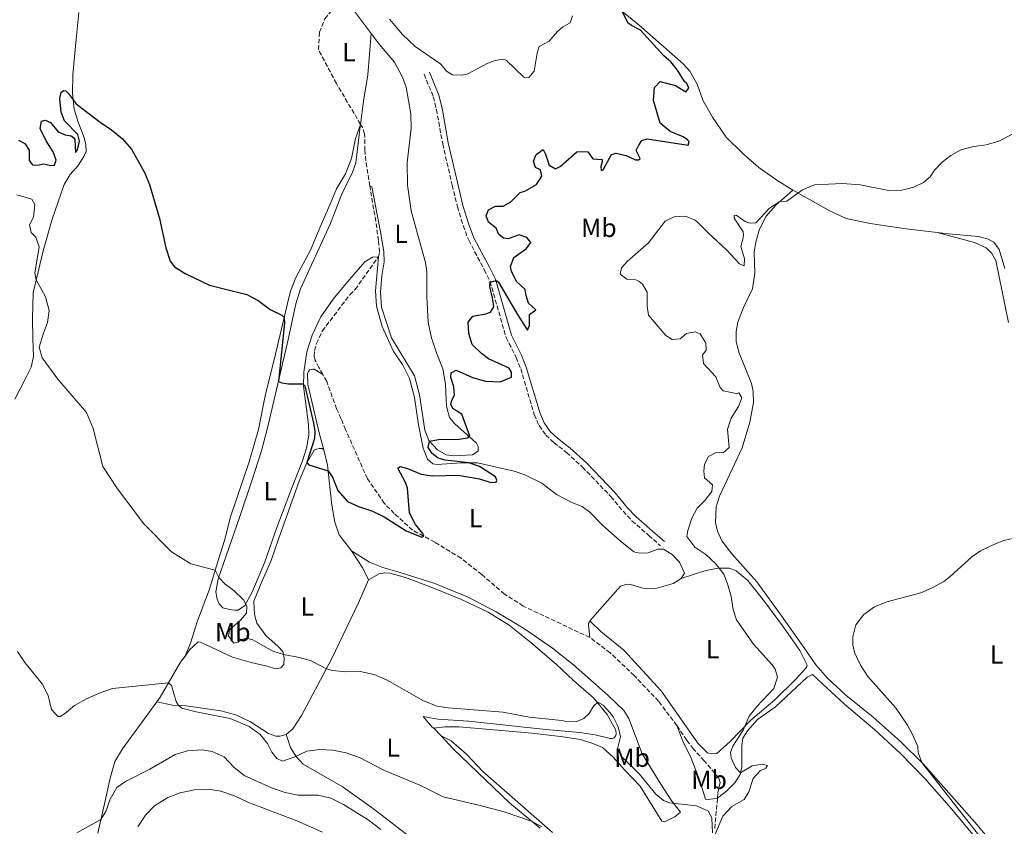
# Model space of a CAD drawing. Units: metres. Extents: x 629234 to 632723, y 4657906 to 4660281.
# Drawn here: x 631909 to 632286, y 4659747 to 4660055 of the extents above; entities that cross this region are included whole.
import ezdxf
from ezdxf.enums import TextEntityAlignment as Align

# ---------------------------------------------------------------- set-up
doc = ezdxf.new("R2010")
doc.units = ezdxf.units.M
doc.header["$MEASUREMENT"] = 0
doc.linetypes.add('DGN Style 3', pattern=[2.435890702152634, 1.739921930109024, -0.6959687720436097])
for name, color, linetype, lineweight in [('Balsa-alberca', 142, 'Continuous', 0), ('Barranco lineal', 142, 'DGN Style 3', 13), ('Camino', 7, 'DGN Style 3', 0), ('Curva de nivel directora', 30, 'Continuous', 30), ('Curva de nivel intermedia', 30, 'Continuous', 0), ('Etiqueta de uso rústico', 92, 'Continuous', 0), ('Línea de cambio de uso (parcela vista)', 92, 'Continuous', 0), ('Margen derecho', 7, 'Continuous', 0)]:
    doc.layers.add(name, color=color, linetype=linetype, lineweight=lineweight)
doc.styles.add('Style-Arial', font='arial.ttf')

msp = doc.modelspace()

# ---------------------------------------------------------------- linework, layer by layer
at = {"layer": 'Balsa-alberca', "color": 142, "linetype": 'Continuous', "lineweight": 0, "elevation": 421.3099999999973, "flags": 128}
msp.add_lwpolyline([(632120.3099999997, 4660056.850000001), (632119.3399999999, 4660054.210000001), (632116.5499999998, 4660052.619999999), (632114.5199999996, 4660050.9), (632111.2999999998, 4660047.189999999), (632107.54, 4660045.180000001), (632106.7000000002, 4660042.600000001), (632105.5999999996, 4660035.699999999), (632103.6100000005, 4660033.25), (632101.6399999997, 4660033.369999999), (632094.9100000003, 4660039.92), (632093.6299999999, 4660040.279999999), (632090.6500000004, 4660039.84), (632087.8600000005, 4660038.77), (632079.8899999997, 4660034.600000001), (632079.8899999997, 4660034.600000001), (632077.6399999997, 4660034.16), (632074.3200000003, 4660034.300000001), (632072.0800000001, 4660035.689999999), (632069.7999999998, 4660038.369999999), (632059.9900000002, 4660045.130000001), (632055.1600000003, 4660049.730000001), (632050.2199999997, 4660055.57)], dxfattribs=at)
at = {"layer": 'Balsa-alberca', "color": 142, "linetype": 'Continuous', "lineweight": 0}
for points in [[(632120.3099999997, 4660056.850000001, 421.3099999999977), (632119.3399999999, 4660054.210000001, 421.3099999999977), (632116.5499999998, 4660052.619999999, 421.3099999999977), (632114.5199999996, 4660050.9, 421.3099999999977), (632111.2999999998, 4660047.189999999, 421.3099999999977), (632107.54, 4660045.180000001, 421.3099999999977), (632106.7000000002, 4660042.600000001, 421.3099999999977), (632105.5999999996, 4660035.699999999, 421.3099999999977), (632103.6100000005, 4660033.25, 421.3099999999977), (632101.6399999997, 4660033.369999999, 421.3099999999977), (632094.9100000003, 4660039.92, 421.3099999999977), (632093.6299999999, 4660040.279999999, 421.3099999999977), (632090.6500000004, 4660039.84, 421.3099999999977), (632087.8600000005, 4660038.77, 421.3099999999977), (632079.8899999997, 4660034.600000001, 421.3999999999942)], [(632079.8899999997, 4660034.600000001, 421.3999999999942), (632077.6399999997, 4660034.16, 421.3999999999942), (632074.3200000003, 4660034.300000001, 421.3999999999942), (632072.0800000001, 4660035.689999999, 421.3999999999942), (632069.7999999998, 4660038.369999999, 421.3999999999942), (632059.9900000002, 4660045.130000001, 421.570000000007), (632055.1600000003, 4660049.730000001, 421.570000000007), (632050.2199999997, 4660055.57, 421.570000000007)]]:
    msp.add_polyline3d(points, dxfattribs=at)
at = {"layer": 'Barranco lineal', "color": 142, "linetype": 'DGN Style 3', "lineweight": 13}
for points in [[(632039.1200000001, 4660015.33, 420.8500000000058), (632029.8799999999, 4660031.01, 420.4900000000052), (632022.9900000002, 4660043.930000001, 420.4900000000052), (632023.4100000003, 4660050.560000001, 420.320000000007), (632025.4299999997, 4660055.74, 420.2700000000041), (632032.1799999997, 4660063.65, 420.4900000000052)], [(632042.6299999999, 4659991.730000001, 421.2299999999959), (632041.4800000006, 4659999, 421.179999999993), (632040.7199999997, 4660005.439999999, 421.0099999999948), (632040.6900000004, 4660011.75, 420.8800000000047), (632039.8300000001, 4660014.130000001, 420.8800000000047), (632039.1200000001, 4660015.33, 420.8500000000058)], [(632045.9299999997, 4659964.640000001, 421.3999999999942), (632046.3899999997, 4659966.550000001, 421.3999999999942), (632046, 4659970.880000001, 421.2700000000041), (632044.9500000002, 4659978.210000001, 421.0099999999948), (632042.6299999999, 4659991.730000001, 421.2299999999959)], [(632024.6699999999, 4659919.630000001, 423.1900000000023), (632023.1799999997, 4659922.289999999, 422.8300000000018), (632021.7999999998, 4659924.980000001, 422.7400000000052), (632021.2999999998, 4659926.67, 422.6600000000035), (632021.5199999996, 4659928.789999999, 422.6100000000006), (632022.25, 4659931.5, 422.3999999999942), (632024.4900000002, 4659936.310000001, 421.9600000000065), (632035.0199999996, 4659950.109999999, 421.3600000000006), (632037.04, 4659952.17, 421.3600000000006), (632045.9299999997, 4659964.640000001, 421.3999999999942)], [(632126.9100000003, 4659818.99, 426.1199999999953), (632101.4500000002, 4659831.02, 425.6399999999995), (632094.2300000006, 4659835.59, 425.4700000000012), (632085.5599999997, 4659843.060000001, 425.3000000000029), (632077.5899999999, 4659849.390000001, 425.2100000000065), (632067.5099999999, 4659855.449999999, 425.1199999999953), (632059.04, 4659860.109999999, 424.9499999999971), (632052.0099999999, 4659866.41, 424.9100000000035), (632048.2199999997, 4659870.359999999, 424.9100000000035), (632041.7199999997, 4659879.75, 424.7799999999989), (632033.4100000003, 4659898.52, 424.4799999999959), (632031.6299999999, 4659902.730000001, 424), (632029.9299999997, 4659906.49, 423.9600000000065), (632026.1799999997, 4659916.92, 423.570000000007), (632024.6699999999, 4659919.630000001, 423.1900000000023)], [(632160.29, 4659785.300000001, 427.3800000000047), (632153.2300000006, 4659794.58, 427.2899999999936), (632143.9400000004, 4659804.430000001, 426.679999999993), (632134.7300000006, 4659813.109999999, 426.2100000000065), (632126.9100000003, 4659818.99, 426.1199999999953)], [(632175.79, 4659757.51, 429.4799999999959), (632175.9800000006, 4659759.51, 429.4100000000035), (632176.7699999996, 4659763.5, 429.2400000000052), (632176.3399999999, 4659765.16, 429.2400000000052), (632170.7599999999, 4659771.82, 428.8500000000058), (632166.6200000001, 4659776.32, 428.1100000000006), (632164.0199999996, 4659779.720000001, 427.679999999993), (632160.29, 4659785.300000001, 427.3800000000047)], [(632174.7300000006, 4659745.939999999, 429.8500000000058), (632175.79, 4659757.51, 429.4799999999959)]]:
    msp.add_polyline3d(points, dxfattribs=at)
at = {"layer": 'Camino', "color": 7, "linetype": 'DGN Style 3', "lineweight": 0}
msp.add_polyline3d([(632063.510000002, 4660034.510000002, 422.5099999999948), (632066.9699999974, 4660025.88, 422.8099999999977), (632068.1799999991, 4660021.050000002, 422.9700000000012), (632070.5799999973, 4660007.830000003, 423.199999999997), (632074.2099999995, 4659992.07, 423.7200000000012), (632076.2399999967, 4659983.770000001, 424.029999999999), (632078.3999999982, 4659976.649999999, 424.2400000000054), (632080.5300000005, 4659971.030000003, 424.1600000000035), (632086.510000002, 4659959.760000003, 424.9799999999959), (632088.699999998, 4659955.270000001, 424.9799999999959), (632094.859999998, 4659933.820000002, 426.6100000000006), (632098.7399999984, 4659926.13, 426.4100000000037), (632100.4499999983, 4659921.780000003, 426.5000000000001), (632105.6600000006, 4659904.300000002, 427.4900000000052), (632107.5100000014, 4659900.050000003, 428.3200000000071), (632110.1099999987, 4659896.410000001, 428.3600000000006), (632113.1499999985, 4659893.559999999, 428.5800000000019), (632117.980000001, 4659889.800000002, 428.7899999999937), (632124.100000001, 4659884.210000002, 428.7499999999999), (632134.9599999995, 4659872.920000002, 427.229999999996), (632139.6299999988, 4659867.32, 427.3200000000071), (632143.0599999975, 4659863.690000002, 427.550000000003), (632149.4999999994, 4659858.070000002, 428.0099999999948), (632154.0100000021, 4659854.059999999, 427.6199999999955)], dxfattribs=at)
at = {"layer": 'Curva de nivel directora', "color": 30, "linetype": 'Continuous', "lineweight": 30, "elevation": 425, "flags": 128}
for points in [[(632164.35, 4660009.460000002), (632162.6399999999, 4660010.510000001), (632157.6899999991, 4660012.570000002), (632153.8600000001, 4660015.850000001), (632151.2999999986, 4660024.529999999), (632151.6999999988, 4660029.490000002), (632153.8199999998, 4660031.800000001), (632159.7599999988, 4660030.150000001), (632163.6399999991, 4660027.779999999), (632164.8300000004, 4660029.25), (632164.0199999991, 4660031.01), (632163.1099999994, 4660031.800000001), (632160.4999999986, 4660036.100000001), (632157.8999999991, 4660039.330000001), (632155.2799999994, 4660041.560000001), (632146.3299999998, 4660051.390000002), (632142.8600000008, 4660053.11), (632141.4199999992, 4660054.199999999), (632139.3699999994, 4660058.430000001)], [(631908.1600000003, 4660009.350000001), (631910.5299999993, 4660008.020000001), (631912.2599999994, 4660005.470000003), (631912.199999999, 4660001.449999999), (631913.529999999, 4659999.910000001), (631915.4699999992, 4659999.690000001), (631917.8600000008, 4660000.270000001), (631920.3899999987, 4659999.600000001), (631921.8799999997, 4659999.790000001), (631922.5199999989, 4660001.630000004), (631921.4500000004, 4660004.84), (631918.6699999999, 4660009.000000002), (631916.4399999992, 4660013.7), (631916.9600000001, 4660016.51), (631918.3799999993, 4660017.010000001), (631920.3300000007, 4660016.09), (631923.3799999994, 4660012.490000002), (631925.9900000001, 4660011.300000002), (631928.2499999999, 4660010.980000002), (631929.3299999996, 4660010.190000001), (631929.6799999982, 4660009.570000002), (631929.9399999997, 4660004.550000002), (631930.76, 4660005.600000001), (631931.5299999989, 4660008.900000001), (631930.8099999991, 4660011.490000002), (631925.8000000002, 4660016.699999999), (631924.4099999999, 4660020.020000001), (631924.0099999999, 4660025.210000001), (631924.4999999994, 4660027.710000004), (631925.5000000006, 4660028.310000001), (631926.2000000002, 4660028.11), (631927.2100000005, 4660027.220000001), (631930.2399999992, 4660023.24), (631939.39, 4660016.190000001), (631943.7499999986, 4660013.289999999), (631947.7999999988, 4660009.930000001), (631951.3499999982, 4660005.880000002), (631956.3599999995, 4659996.890000002), (631958.36, 4659992.300000001), (631962.1199999996, 4659979.340000001), (631964.5999999985, 4659968.070000002), (631966.2100000001, 4659962.99), (631967.8999999998, 4659960.830000001), (631972.0100000004, 4659958.27), (631981.2799999996, 4659953.84), (631995.5600000002, 4659950.300000002), (631999.9500000001, 4659947.9), (632004.5599999991, 4659944.539999999), (632009.0000000002, 4659942.359999999), (632009.8699999999, 4659941.420000001), (632010.0599999998, 4659939.410000003), (632007.6599999992, 4659917.000000002), (632009.0199999983, 4659916.390000002), (632011.479999999, 4659916.100000001), (632017.0599999982, 4659916.09), (632017.730000001, 4659915.300000001), (632021.0999999993, 4659900.980000002), (632021.5499999986, 4659897.83), (632021.4399999991, 4659895.130000001), (632018.5600000002, 4659885.939999999), (632019.3400000002, 4659885.080000001), (632026.6699999995, 4659882.800000001), (632028.4299999987, 4659880.289999999), (632030.4299999991, 4659875.180000002), (632034.0700000002, 4659871.03), (632038.3199999991, 4659869.060000001), (632043.6799999991, 4659867.350000001), (632048.1699999997, 4659865.109999999), (632056.6099999996, 4659859.859999999), (632062.5300000006, 4659857.390000002), (632063.3199999996, 4659857.710000001), (632063, 4659858.779999999), (632060.1900000004, 4659862.220000002), (632057.8700000005, 4659866.660000001), (632057.1300000005, 4659876.150000001), (632056.3799999994, 4659878.36), (632053.3599999996, 4659883.840000001), (632054.2800000006, 4659884.470000001), (632057.1599999995, 4659883.670000001), (632062.3099999994, 4659881.470000002), (632066.7199999995, 4659880.900000001), (632076.5599999987, 4659881.100000001), (632084.7199999993, 4659879.730000001), (632089.0600000002, 4659878.350000001), (632091.0699999994, 4659878.410000001), (632091.3399999999, 4659879.140000002), (632090.8100000002, 4659880.49), (632084.6999999991, 4659884.439999999), (632080.5899999987, 4659885.860000002)], [(632080.5899999987, 4659885.860000002), (632071.4699999992, 4659886.910000003), (632068.8299999994, 4659887.650000001), (632066.5199999983, 4659889.42), (632065.0399999986, 4659891.730000001), (632065.5500000004, 4659894.100000001), (632068.9399999989, 4659894.800000002), (632076.8400000003, 4659894.910000001), (632079.9499999994, 4659895.400000001), (632080.9799999997, 4659896.029999999), (632077.949999999, 4659904.390000001), (632074.6399999986, 4659906.430000001), (632073.7200000001, 4659908.09), (632074.0799999998, 4659909.82), (632075.099999999, 4659911.670000001), (632074.8299999987, 4659914.890000002), (632073.6799999997, 4659918.45), (632073.8000000004, 4659920.320000002), (632075.7299999995, 4659921.28), (632081.9299999997, 4659918.460000001), (632086.9299999999, 4659917.130000002), (632092.52, 4659916.87), (632096.8600000008, 4659918.58), (632096.9799999993, 4659920.490000002), (632096.0000000002, 4659922.109999999), (632088.0900000001, 4659925.600000001), (632085.400000001, 4659927.609999999), (632081.8799999984, 4659931.160000003), (632080.6099999989, 4659935.33), (632080.3899999997, 4659939.590000001), (632082.0999999996, 4659941.890000001), (632087.0799999996, 4659942.78), (632088.8399999987, 4659943.52), (632090.0999999995, 4659945.580000001), (632089.7599999995, 4659948.350000001), (632088.5799999994, 4659953.310000002), (632088.7699999994, 4659955.02), (632090.7099999995, 4659955.529999999), (632091.369999999, 4659955.529999999), (632091.9299999999, 4659955.02), (632099.2999999993, 4659942.380000002), (632103.0700000002, 4659936.560000001), (632103.780000001, 4659938.37), (632103.839999999, 4659942.630000004), (632106.2799999998, 4659944.430000001), (632103.4799999992, 4659946.859999999), (632102.48, 4659949.900000001), (632102.1099999989, 4659952.180000002), (632098.9999999999, 4659955.060000001), (632096.8799999988, 4659958.990000002), (632096.5399999989, 4659960.960000001), (632097.8199999996, 4659964.440000001), (632102.6399999987, 4659967.880000001), (632104.3799999999, 4659970.160000001), (632102.8399999999, 4659972.080000001), (632099.9199999986, 4659973.12), (632095.6000000001, 4659971.550000002), (632093.8999999993, 4659971.810000001), (632092.0799999997, 4659973.180000001), (632091.019999998, 4659975.560000001), (632088.1500000004, 4659977.890000001), (632087.1899999991, 4659980.369999999), (632088.0699999998, 4659982.630000001), (632090.79, 4659983.980000001), (632093.7400000005, 4659984.01), (632096.6699999986, 4659985.7), (632100.2000000002, 4659989.24), (632101.9999999995, 4659989.779999999), (632106.4699999999, 4659992.390000002), (632108.4900000005, 4659995.53), (632108.0099999999, 4659997.880000002), (632106.0999999989, 4659998.800000001), (632105.3799999991, 4660001.220000001), (632106.4199999984, 4660003.860000002), (632109.0400000003, 4660005.66), (632109.9900000002, 4660003.970000001), (632111.3499999992, 4659999.790000001), (632113.7599999988, 4659998.320000002), (632115.6200000006, 4659999.210000002), (632121.9399999996, 4660004.790000001), (632123.9199999999, 4660004.949999999), (632126.1300000005, 4660004.830000001), (632128.0300000004, 4660002.150000001), (632131.6099999989, 4660001.910000003), (632131.5799999998, 4660000.970000001), (632131.0799999991, 4659999.27), (632131.1999999998, 4659997.740000002), (632132.0599999982, 4659997.92), (632135.1899999997, 4660003.82), (632136.9899999991, 4660004.280000002), (632140.8400000002, 4660003.49), (632144.459999999, 4660001.830000001), (632145.6100000001, 4660001.810000001), (632146.2299999993, 4660002.230000001), (632144.7000000004, 4660005.400000001), (632145.6500000004, 4660007.390000001), (632146.8799999997, 4660009.130000002), (632148.8499999989, 4660009.850000001), (632164.5800000001, 4660007.340000001), (632164.9099999988, 4660008.730000001), (632164.35, 4660009.460000002)]]:
    msp.add_lwpolyline(points, dxfattribs=at)
at = {"layer": 'Curva de nivel intermedia', "color": 30, "linetype": 'Continuous', "lineweight": 0, "flags": 128}
for points, elevation in [([(632158.410000001, 4659932.99), (632156.0000000015, 4659934.590000001), (632149.4400000012, 4659942.390000002), (632148.850000001, 4659945.82), (632148.8300000011, 4659951.16), (632147.0600000008, 4659954.15), (632145.8400000003, 4659955.179999999), (632144.5900000008, 4659955.859999998), (632141.0800000017, 4659956.07), (632138.5300000012, 4659958.08), (632138.9900000016, 4659960.409999999), (632141.2500000015, 4659962.829999999), (632149.3300000017, 4659970.009999999), (632155.8200000004, 4659978.359999999), (632159.2699999993, 4659979.989999999), (632163.5700000019, 4659980.179999999), (632167.2199999997, 4659978.619999999), (632168.5499999997, 4659977.56), (632172.3300000017, 4659973.65), (632179.4000000015, 4659967.239999999), (632184.2000000004, 4659962.019999999), (632186.0100000009, 4659961.249999999), (632186.1200000005, 4659963.849999999), (632184.7600000015, 4659968.65), (632185.6199999999, 4659971.88), (632185.7800000008, 4659973.23), (632185.630000001, 4659974.24), (632182.2200000001, 4659979.430000001), (632182.2100000011, 4659980.470000001), (632183.0000000002, 4659980.619999999), (632186.3600000018, 4659978.199999998), (632188.0300000015, 4659977.479999999), (632190.5500000007, 4659977.680000001), (632195.6900000017, 4659983.319999999), (632199.6900000003, 4659985.779999998), (632202.3900000004, 4659985.98), (632208.3800000007, 4659990.269999999), (632212.9800000007, 4659992.220000001), (632223.6700000016, 4659992.75), (632230.5, 4659992.159999999), (632241.4400000012, 4659990.060000001), (632246.4400000013, 4659990.180000001), (632250.9600000009, 4659991.34), (632254.6500000011, 4659993.039999999), (632257.2599999995, 4659995.32), (632258.9000000004, 4659997.83), (632261.8500000007, 4660000.84), (632265.1100000017, 4660003.480000001), (632268.9400000006, 4660005.630000001), (632273.7799999998, 4660006.880000001), (632278.6900000006, 4660007.459999999), (632283.4800000006, 4660008.899999999), (632289.6600000008, 4660012.079999999)], 430), ([(631907.4500000017, 4659988.42), (631913.2899999998, 4659986.779999999), (631914.4200000009, 4659984.679999999), (631913.8799999999, 4659979.819999999), (631912.3900000014, 4659976.9), (631912.9700000002, 4659973.99), (631914.8299999998, 4659972.170000001), (631916.0500000003, 4659968.480000001), (631914.4100000019, 4659958.390000001), (631914.9200000016, 4659955.810000001), (631918.4900000012, 4659949.3), (631919.8300000001, 4659944.15), (631919.250000001, 4659939.56), (631917.6600000019, 4659935.489999999), (631916.0599999992, 4659930.070000002), (631917.2400000016, 4659925.989999999), (631923.2300000018, 4659917.849999999), (631934.1700000009, 4659905.029999998), (631936.7200000013, 4659898.92), (631940.3800000002, 4659884.439999999), (631946.0500000009, 4659875.83), (631956.1000000002, 4659862.460000001), (631966.7400000021, 4659851.75), (631974.1400000004, 4659847.15), (631983.4500000001, 4659844.710000002), (631984.8, 4659841.92), (631987.29, 4659839.380000001), (631990.5399999999, 4659836.989999999), (631994.350000001, 4659833.42), (631995.6300000016, 4659831.01), (631995.4500000007, 4659828.27), (631993.1900000009, 4659825.649999999), (631988.8900000004, 4659821.96), (631988.5400000017, 4659819.499999999), (631990.6100000015, 4659816.820000002), (631992.27, 4659817.179999999), (631993.5400000019, 4659818.17), (631995.5800000003, 4659818.71), (631997.9100000015, 4659818.07), (632005.5400000003, 4659813.789999999)], 430), ([(632174.9400000002, 4659743.8), (632177.8200000012, 4659750.659999999), (632181.2600000012, 4659754.289999999), (632186.0700000013, 4659756.949999999), (632187.8400000016, 4659759.949999999), (632189.4500000009, 4659765.019999999), (632192.1599999999, 4659768.029999999), (632194.3300000003, 4659769.02), (632194.9100000014, 4659770.069999999), (632193.100000001, 4659770.57), (632189.1200000001, 4659769.84), (632184.640000001, 4659767.159999999), (632182.6800000005, 4659769.249999999), (632181.0800000002, 4659772.980000001), (632180.85, 4659775.019999999), (632181.7199999995, 4659777.449999998), (632185.6500000011, 4659783.56), (632187.9800000002, 4659788.92), (632190.8500000001, 4659792.550000002), (632197.3300000001, 4659799.519999999), (632198.7800000005, 4659803.869999998), (632197.8399999996, 4659806.87), (632196.7900000013, 4659808.56), (632189.6000000007, 4659816.42), (632183.0899999996, 4659825.71), (632181.8700000015, 4659829.749999999), (632180.9900000007, 4659834.699999998), (632179.6600000008, 4659839.52), (632178.2000000012, 4659843.259999999), (632175.0700000019, 4659847.289999999), (632171.3300000003, 4659850.710000001), (632167.1700000007, 4659853.509999999), (632164.0500000003, 4659857.640000001), (632164.4400000015, 4659859.890000001), (632165.9300000002, 4659864.67), (632167.990000001, 4659868.529999999), (632170.9700000006, 4659871.399999999), (632173.6000000013, 4659874.819999999), (632173.8899999995, 4659877.460000001), (632170.8099999995, 4659880.13), (632170.5800000015, 4659882.689999999), (632170.7900000017, 4659885.26), (632172.3600000007, 4659888.219999999), (632175.0400000007, 4659889.71), (632178.1600000011, 4659889.84), (632180.3300000014, 4659891.67), (632179.6299999995, 4659898.73), (632181.0800000002, 4659902.940000001), (632183.8700000019, 4659907.369999998), (632185.1900000006, 4659910.71), (632184.0300000006, 4659912.599999999), (632182.9199999997, 4659912.42), (632177.9900000012, 4659913.4), (632176.8600000001, 4659914.61), (632175.1900000004, 4659918.779999998), (632170.500000001, 4659923.83), (632170.120000001, 4659926.98), (632171.4800000001, 4659928.929999999), (632171.2800000012, 4659931.600000001), (632169.2300000016, 4659935.25), (632167.2900000013, 4659935.960000001), (632164.0000000012, 4659935.300000001), (632161.5600000003, 4659933.300000001), (632158.410000001, 4659932.99)], 430), ([(632278.5600000009, 4659739.929999999), (632254.0200000008, 4659771.21), (632252.6999999998, 4659774.939999998), (632252.4699999996, 4659777.32), (632250.5099999993, 4659781.919999998), (632248.5300000012, 4659785.499999999), (632243.9600000003, 4659792.210000002), (632233.3800000012, 4659804.08), (632230.5500000014, 4659808.430000001), (632228.4400000013, 4659813.039999999), (632227.6700000003, 4659815.989999999), (632227.6700000003, 4659819.21), (632228.760000001, 4659823.83), (632231.8400000011, 4659827.78), (632235.8900000014, 4659830.71), (632240.7100000003, 4659832.670000001), (632253.6900000002, 4659836.05), (632258.070000001, 4659837.999999999), (632262.4500000019, 4659840.46), (632264.8900000005, 4659842.3), (632273.2000000009, 4659849.899999999), (632276.4700000011, 4659852.159999999), (632281.9200000004, 4659854.740000002), (632285.4699999999, 4659856.130000001), (632295.8400000011, 4659858.390000001)], 435.0000000000001), ([(631907.8000000003, 4659813.619999998), (631910.5100000015, 4659809.42), (631917.15, 4659801.269999999), (631919.5199999993, 4659796.829999999), (631920.7900000011, 4659791.4), (631923.2400000008, 4659788.760000001), (631924.0400000011, 4659788.77), (631925.7199999997, 4659789.720000001), (631929.5599999997, 4659792.929999999), (631934.1200000017, 4659795.470000001), (631939.4000000012, 4659797.869999999), (631944.1399999999, 4659799.469999999), (631965.5999999997, 4659801.619999999), (631966.7100000007, 4659800.66), (631968.480000001, 4659794.560000001), (631969.3500000006, 4659792.96), (631970.6400000001, 4659791.930000001), (631976.2000000012, 4659790.54), (631989.190000002, 4659787.969999999), (631996.5000000012, 4659784.889999999), (632000.7300000001, 4659781.919999998), (632003.4300000002, 4659778.409999999), (632005.1600000003, 4659775.140000001), (632007.0600000002, 4659772.630000002), (632009.2500000006, 4659771.710000001), (632013.9600000002, 4659773.389999999), (632018.5199999999, 4659775.439999999), (632023.4700000009, 4659776.119999998)], 435.0000000000001), ([(632005.5400000003, 4659813.789999999), (632009.6500000008, 4659812.46), (632015.070000001, 4659811.45), (632019.8900000001, 4659810.130000001), (632026.0599999991, 4659807.06), (632028.3500000002, 4659806.390000001), (632033.3200000012, 4659805.819999999), (632038.9600000007, 4659805.949999999), (632044.3099999995, 4659804.859999998), (632049.2600000004, 4659802.659999999), (632063.2000000011, 4659794.699999999), (632068.4600000005, 4659792.67), (632072.6200000002, 4659792.02), (632093.7600000006, 4659790.390000001), (632103.6800000003, 4659788.57), (632116.2000000018, 4659787.279999998), (632118.5300000008, 4659786.779999998), (632121.9599999996, 4659786.880000001), (632124.6500000008, 4659787.949999999), (632126.6400000001, 4659789.909999999), (632128.2699999996, 4659792.769999998), (632129.9600000017, 4659794.21), (632132.0100000012, 4659793.159999999), (632134.5700000006, 4659790.339999998), (632135.9000000005, 4659788.66), (632137.7500000012, 4659784.829999999), (632138.6200000007, 4659781.029999999), (632137.520000001, 4659776.34), (632138.9400000003, 4659773.539999999), (632145.9700000001, 4659766.679999999), (632152.1600000013, 4659759.02), (632155.0899999995, 4659756.59), (632157.4600000011, 4659755.710000001), (632167.8300000001, 4659754.640000001), (632172.3899999999, 4659752.579999999), (632173.6700000005, 4659749.849999998), (632173.8600000006, 4659744.27)], 430), ([(631930.4900000017, 4659744.210000001), (631939.7000000007, 4659749.31), (631941.5400000003, 4659752.350000001), (631943.2200000011, 4659757.15), (631945.7400000002, 4659761.640000001), (631949.1100000008, 4659763.9), (631958.3700000012, 4659768.599999999), (631968.100000001, 4659774.180000001), (631972.8799999999, 4659775.630000001), (631978.4100000019, 4659775.98), (631982.2899999998, 4659775.4), (631986.8400000007, 4659773.310000001), (631990.6200000005, 4659769.369999998), (631994.560000001, 4659766.239999998), (632005.0700000008, 4659761.429999999), (632010.29, 4659759.71), (632015.1900000017, 4659758.699999999), (632022.9099999998, 4659758.63), (632027.8000000004, 4659757.56), (632032.6500000008, 4659755.039999999), (632042.0499999997, 4659749.17), (632046.9300000013, 4659745.57)], 440), ([(632023.4700000009, 4659776.119999998), (632028.490000001, 4659775.850000001), (632033.5600000004, 4659774.819999999), (632038.7400000016, 4659773.069999999), (632048.0800000002, 4659768.21), (632061.7599999995, 4659762.510000001), (632070.7200000003, 4659758.02), (632084.440000002, 4659754.849999999), (632094.0800000002, 4659752.249999999), (632104.6400000014, 4659748.689999999), (632108.5500000007, 4659746.58)], 435.0000000000001), ([(631953.8099999991, 4659746.569999999), (631956.7100000004, 4659751.070000002), (631960.2399999998, 4659754.600000001), (631965.3400000005, 4659757.779999998), (631970.0000000009, 4659759.59), (631975.5700000009, 4659760.689999999), (631980.7300000021, 4659760.91), (631985.6800000007, 4659760.199999999), (631990.8600000017, 4659758.4), (631995.9400000002, 4659755.99), (632014.7200000001, 4659748.789999999), (632024.5999999996, 4659744.499999999)], 445)]:
    msp.add_lwpolyline(points, dxfattribs=dict(at, elevation=elevation))
at = {"layer": 'Línea de cambio de uso (parcela vista)', "color": 92, "linetype": 'Continuous', "lineweight": 0, "extrusion": (-0.1475135381364142, -0.117796205331669, 0.9820202696869023), "elevation": -641758.1879587173, "flags": 128}
msp.add_lwpolyline([(-3247092.339820984, 3340687.929197001), (-3247085.682546543, 3340688.40595378), (-3247074.87504086, 3340688.088115927)], dxfattribs=at)
at = {"layer": 'Línea de cambio de uso (parcela vista)', "color": 92, "linetype": 'Continuous', "lineweight": 0, "extrusion": (-0.1601034247072312, -0.02919645290592877, 0.9866683640082559), "elevation": -236822.1971476065, "flags": 128}
msp.add_lwpolyline([(-4470862.501956983, 1438400.06069647), (-4470855.208037915, 1438403.255902977), (-4470850.482078994, 1438404.607721115)], dxfattribs=at)
at = {"layer": 'Línea de cambio de uso (parcela vista)', "color": 92, "linetype": 'Continuous', "lineweight": 0, "extrusion": (0.008249233704810342, -0.008961397767809213, 0.9999258189952547), "elevation": -36111.64351836344, "flags": 128}
msp.add_lwpolyline([(632044.8542483798, 4659644.823187741), (632042.0739305007, 4659647.843309011)], dxfattribs=at)
at = {"layer": 'Línea de cambio de uso (parcela vista)', "color": 92, "linetype": 'Continuous', "lineweight": 0, "extrusion": (0.2750137663264998, -0.3533095005493145, 0.894169908436035), "elevation": -1472095.525458412, "flags": 128}
msp.add_lwpolyline([(3361093.897540581, 2940923.765804559), (3361089.60411153, 2940923.095754573), (3361085.029376565, 2940923.095754573)], dxfattribs=at)
at = {"layer": 'Línea de cambio de uso (parcela vista)', "color": 92, "linetype": 'Continuous', "lineweight": 0}
for points in [[(631910.6299999999, 4659917.800000001, 431.2799999999989), (631913.04, 4659922.430000001, 430.4499999999971), (631913.8700000001, 4659926.529999999, 430.1100000000006), (631913.6200000001, 4659933.460000001, 429.9799999999959), (631913.5099999999, 4659940.91, 430.4100000000035), (631913.75, 4659950.930000001, 430.3699999999953), (631917.5999999996, 4659966.980000001, 429.1600000000035), (631921.0099999999, 4659979.07, 428.25), (631925.6200000001, 4659992.359999999, 427.0800000000018), (631927.9000000004, 4659996.16, 426.7700000000041), (631930.9900000002, 4659999.619999999, 426.1699999999983), (631933.2000000002, 4660003.01, 425.9499999999971), (631934.0800000001, 4660004.99, 425.9499999999971), (631933.9500000002, 4660007.66, 425.9499999999971), (631933.2300000006, 4660010.289999999, 425.8600000000006), (631931.0199999996, 4660016.16, 425.7299999999959), (631929.4800000006, 4660021.16, 425.2100000000065), (631928.7599999999, 4660027.289999999, 424.7799999999989), (631928.9299999997, 4660034.470000001, 423.8699999999953), (631930.2400000002, 4660048, 423), (631931.2800000003, 4660058.09, 421.6199999999953)], [(632204.6299999999, 4659990.210000001, 429.7400000000052), (632198.4900000002, 4659993.99, 428.9600000000065), (632191.6799999997, 4659998.810000001, 428.4400000000023), (632185.5300000003, 4660004.15, 428), (632179.1900000004, 4660010.390000001, 427.5299999999989), (632173.8799999999, 4660018.07, 427.1399999999995), (632170.1699999999, 4660024.58, 426.7899999999936), (632167.9600000001, 4660030.689999999, 426.4400000000023), (632165.2699999996, 4660035.689999999, 426.1399999999995), (632162.6100000005, 4660038.539999999, 425.9700000000012), (632145.75, 4660053.300000001, 425.4499999999971), (632137.7100000001, 4660059.76, 424.8800000000047)], [(632039.1200000001, 4660015.33, 420.9499999999971), (632040.2300000006, 4660024.189999999, 420.8899999999995), (632041.8600000005, 4660034.32, 421.1499999999942), (632043.2000000002, 4660050.100000001, 420.5200000000041)], [(632043.2000000002, 4660050.100000001, 420.5200000000041), (632046.3600000005, 4660045.91, 420.4900000000052), (632052.0800000001, 4660039.140000001, 420.6199999999953), (632055.2199999997, 4660033.460000001, 420.7899999999936), (632056.6500000004, 4660029.630000001, 420.8800000000047), (632058.4199999999, 4660019.350000001, 420.75), (632058.5099999999, 4660013.810000001, 420.6600000000035), (632056.9900000002, 4660000.76, 420.7899999999936), (632057.0800000001, 4659992.130000001, 421.1399999999995), (632058.4600000001, 4659982.27, 421.3600000000006), (632061.5199999996, 4659971.140000001, 421.4900000000052), (632064, 4659962.5, 422.1399999999995), (632064.5300000003, 4659958.869999999, 422.179999999993), (632064.4900000002, 4659949.480000001, 422.4400000000023), (632065.04, 4659939.710000001, 422.7400000000052), (632066.3200000003, 4659933.619999999, 422.570000000007), (632068.25, 4659927.859999999, 422.7899999999936), (632070.5999999996, 4659921.75, 423.5200000000041), (632071.7000000002, 4659915.9, 424.0399999999936), (632071.9000000004, 4659910.01, 423.9600000000065), (632072.0599999997, 4659907.449999999, 424.3500000000058), (632073.1500000004, 4659903.230000001, 424.3000000000029), (632075.2199999997, 4659900.689999999, 424.5200000000041), (632083.5800000001, 4659893.390000001, 425.2599999999948), (632084.1500000004, 4659892.119999999, 425.429999999993), (632084.1600000003, 4659890.32, 425.4700000000012), (632082, 4659888.84, 425.5200000000041), (632074.8600000005, 4659888.49, 425.7299999999959), (632071.9400000004, 4659888.939999999, 425.6499999999942), (632068.5300000003, 4659890.74, 425.5599999999977), (632065.2999999998, 4659894.380000001, 424.9499999999971), (632063.7400000002, 4659898.350000001, 424.6499999999942), (632061.6600000003, 4659911.850000001, 423.6499999999942), (632059.7400000002, 4659919.140000001, 423.3500000000058), (632051, 4659933.67, 422.6600000000035), (632047.0999999996, 4659945.42, 422.3099999999977), (632046.7300000006, 4659951.130000001, 422.3099999999977), (632047.2800000003, 4659957.41, 422.0500000000029), (632048.1299999999, 4659962.789999999, 421.75), (632048.0199999996, 4659966.699999999, 421.6999999999971), (632046.7999999998, 4659974.25, 421.4900000000052), (632043.3899999997, 4659991.430000001, 421.2700000000041), (632042.6299999999, 4659991.730000001, 421.2799999999989)], [(632039.1200000001, 4660015.33, 420.8500000000058), (632037.2300000006, 4660009.880000001, 420.9400000000023), (632035.6100000005, 4660002.34, 421.4600000000065), (632033.3799999999, 4659996.460000001, 421.6699999999983), (632029.9100000003, 4659990.640000001, 422.7599999999948), (632027.4400000004, 4659984.75, 423.8000000000029), (632024.5999999996, 4659978.210000001, 424.4499999999971), (632020, 4659967.140000001, 424.6600000000035), (632014.29, 4659956.75, 424.7100000000065), (632012.2599999999, 4659951.529999999, 424.6199999999953), (632011.1699999999, 4659946.810000001, 424.6199999999953), (632005.9800000006, 4659925.300000001, 426.1399999999995), (632002.6900000004, 4659912.060000001, 426.6600000000035), (632000.0599999997, 4659898.560000001, 427.4400000000023), (631996.4400000004, 4659886.210000001, 427.9100000000035), (631989.3200000003, 4659865.140000001, 428.6499999999942), (631986.9900000002, 4659856.100000001, 429.0800000000018), (631983.8700000001, 4659846.060000001, 429.7700000000041), (631981.2199999997, 4659837.539999999, 431.1999999999971), (631976.7400000002, 4659825.359999999, 433.3699999999953), (631974.0499999998, 4659816.880000001, 433.5899999999965), (631971.9199999999, 4659811.91, 434.0899999999965)], [(632045.9299999997, 4659964.640000001, 421.3999999999942), (632043.6699999999, 4659964.51, 421.8800000000047), (632040.8099999997, 4659962.779999999, 422.0500000000029), (632034.9199999999, 4659955.960000001, 422.3999999999942), (632028.5899999999, 4659948.480000001, 422.7400000000052), (632023.8499999996, 4659941.640000001, 423.179999999993), (632020.6200000001, 4659934.74, 423.6100000000006), (632018.54, 4659928.310000001, 423.8699999999953), (632017.3399999999, 4659920.57, 424.429999999993), (632017.2599999999, 4659915.199999999, 425.1300000000047), (632019.1799999997, 4659900.449999999, 425.6900000000023), (632019.2599999999, 4659896.4, 425.9900000000052), (632018.3700000001, 4659891.5, 426.2100000000065), (632016.8300000001, 4659886.529999999, 426.1699999999983), (632012.4400000004, 4659875.220000001, 426.0800000000018), (632007.04, 4659861.060000001, 426.7700000000041), (632002.3300000001, 4659847.529999999, 428.1600000000035), (631997.5300000003, 4659836.08, 429.6699999999983), (631994.8399999999, 4659831.27, 430.1900000000023), (631992.2599999999, 4659829.470000001, 430.4499999999971), (631990.9800000006, 4659829.390000001, 430.4499999999971), (631989.7300000006, 4659829.52, 430.6699999999983), (631986.4000000004, 4659830.350000001, 430.8000000000029), (631985.0300000003, 4659831.859999999, 430.8000000000029), (631984.25, 4659833.689999999, 430.8000000000029), (631983.6699999999, 4659836.52, 430.4100000000035), (631984.6200000001, 4659841.390000001, 430.0599999999977), (631992.7999999998, 4659864.9, 427.2100000000065), (631997.2999999998, 4659878.529999999, 426.429999999993), (632001.1900000004, 4659890.460000001, 426.429999999993), (632003.7300000006, 4659900.289999999, 426.1699999999983), (632011.4900000002, 4659933.470000001, 423.8699999999953), (632014.4000000004, 4659946.699999999, 423.3899999999995), (632016.1399999997, 4659952.41, 423.2200000000012), (632027.5, 4659977.130000001, 422.5299999999989), (632031.8499999996, 4659988.33, 421.75), (632035.9900000002, 4659997.01, 421.3600000000006), (632037.2699999996, 4660000.59, 421.0500000000029), (632039.0199999996, 4660014.52, 420.9600000000065), (632039.1200000001, 4660015.33, 420.9499999999971)], [(632204.6299999999, 4659990.210000001, 429.7400000000052), (632198.1399999997, 4659984.390000001, 430.0800000000018), (632194.3700000001, 4659980.09, 430.429999999993), (632191.7599999999, 4659974.859999999, 430.8600000000006), (632190.4600000001, 4659970.27, 431.1199999999953), (632189.8700000001, 4659966.42, 431.3399999999965), (632190.1600000003, 4659958.42, 431.7700000000041), (632189.1900000004, 4659952.449999999, 432.25), (632185.7599999999, 4659945.27, 433.1999999999971), (632183.5999999996, 4659939.640000001, 433.5), (632182.9800000006, 4659936.130000001, 433.4600000000065), (632182.9800000006, 4659932.42, 433.4600000000065), (632184.0300000003, 4659928.199999999, 433.4600000000065), (632188.7999999998, 4659916.16, 432.8500000000058), (632189.4900000002, 4659913.08, 432.7700000000041), (632189.5999999996, 4659908.92, 432.7700000000041), (632188.2300000006, 4659901.350000001, 432.679999999993), (632185.3099999997, 4659891.619999999, 432.4600000000065), (632176.5999999996, 4659873.060000001, 432.2899999999936), (632175.3300000001, 4659868.960000001, 432.3300000000018), (632175.0800000001, 4659863.029999999, 432.25), (632175.7699999996, 4659859.640000001, 432.2100000000065), (632177.5099999999, 4659856.02, 432.2100000000065), (632181.2699999996, 4659851.029999999, 432.25), (632190.8399999999, 4659840.25, 432.0299999999989), (632199.6600000003, 4659828.180000001, 432.4199999999983), (632209.2000000002, 4659814.689999999, 432.5099999999948), (632213.4500000002, 4659808.5, 432.9799999999959), (632217.8700000001, 4659803.480000001, 433.4199999999983), (632225.0099999999, 4659796.869999999, 433.8099999999977), (632235.3899999997, 4659788.480000001, 434.1999999999971), (632246.0599999997, 4659779.130000001, 434.6699999999983), (632254.5300000003, 4659770.699999999, 435.0200000000041), (632275.1900000004, 4659747.279999999, 435.7100000000065), (632302.8099999997, 4659714.02, 437.6600000000035)], [(632204.6299999999, 4659990.210000001, 429.7400000000052), (632210.0999999996, 4659987.15, 430.3000000000029), (632218.3700000001, 4659982.449999999, 430.5200000000041), (632225.0499999998, 4659979.33, 430.3899999999995), (632234.2199999997, 4659977.350000001, 430.2100000000065), (632248.0700000003, 4659975.34, 430.2599999999948), (632259.9900000002, 4659973.939999999, 430.7299999999959)], [(632259.9900000002, 4659973.939999999, 430.7299999999959), (632264.2800000003, 4659973.430000001, 430.9100000000035), (632275.8300000001, 4659972.369999999, 431.5599999999977), (632279.4100000003, 4659971.41, 431.5599999999977), (632281.6399999997, 4659970.289999999, 431.5599999999977), (632283.6799999997, 4659967.430000001, 431.6399999999995), (632285.7999999998, 4659960.210000001, 431.7700000000041)], [(632287.1900000004, 4659939.57, 432.25), (632282.4000000004, 4659963.289999999, 431.820000000007), (632280.8799999999, 4659965.980000001, 431.820000000007), (632278.7100000001, 4659968.07, 431.820000000007), (632274.1900000004, 4659970.100000001, 431.6900000000023), (632259.9900000002, 4659973.939999999, 430.7299999999959)], [(632045.9299999997, 4659964.640000001, 421.3999999999942), (632044.8499999996, 4659951.630000001, 422.2700000000041), (632045.1900000004, 4659945.810000001, 422.3099999999977), (632047.3499999996, 4659937.970000001, 422.2700000000041), (632051.6799999997, 4659928.41, 422.7400000000052), (632055.2300000006, 4659923.42, 422.9600000000065), (632057.8499999996, 4659918.15, 422.9199999999983), (632059.79, 4659910.890000001, 423.1300000000047), (632061.3200000003, 4659900.34, 423.7400000000052), (632063.0800000001, 4659891.480000001, 424), (632064.79, 4659887.27, 424.3500000000058), (632066.7800000003, 4659885.49, 424.3500000000058), (632068.5199999996, 4659885.130000001, 424.4799999999959), (632077.5899999999, 4659885.880000001, 424.6100000000006), (632083.8600000005, 4659885.84, 425.429999999993), (632097.9000000004, 4659882.689999999, 425.7799999999989), (632102, 4659881.279999999, 425.7299999999959), (632108.4800000006, 4659877.99, 425.9499999999971), (632114.1100000005, 4659873.680000001, 426.2100000000065), (632120, 4659870.59, 426.25), (632123.9600000001, 4659869.07, 426.25), (632126.9699999997, 4659866.949999999, 426.2100000000065), (632131.8300000001, 4659861.980000001, 426.5599999999977), (632138.4800000006, 4659856.02, 427.1199999999953), (632143.7599999999, 4659851.77, 427.1999999999971), (632146.0199999996, 4659851.279999999, 427.1999999999971), (632149.2400000002, 4659851.34, 427.1999999999971), (632152.9299999997, 4659852.800000001, 427.25), (632155.1500000004, 4659852.83, 427.3800000000047), (632158.4600000001, 4659850.779999999, 427.4600000000065), (632161.2300000006, 4659847.859999999, 427.5500000000029), (632163.1500000004, 4659843.66, 427.8500000000058), (632161.9199999999, 4659841.529999999, 427.8500000000058)], [(632024.6699999999, 4659919.630000001, 423.1900000000023), (632022.0499999998, 4659921.230000001, 423.1900000000023), (632021.4199999999, 4659921.609999999, 423.5), (632020.8300000001, 4659921.710000001, 423.7100000000065), (632019.5899999999, 4659921.42, 423.7599999999948), (632019.1399999997, 4659920.82, 423.7599999999948), (632018.8399999999, 4659919.949999999, 423.7599999999948), (632018.9199999999, 4659915.83, 423.7599999999948), (632023.4500000002, 4659896.850000001, 424.2700000000041), (632025.1100000005, 4659890.859999999, 424.8399999999965)], [(631906.7599999999, 4659910.17, 433.179999999993), (631910.6299999999, 4659917.800000001, 431.2799999999989)], [(631971.9199999999, 4659811.91, 434.0899999999965), (631973.6500000004, 4659814.289999999, 433.8899999999995), (631976.9400000004, 4659817.369999999, 433.3699999999953), (631977.8099999997, 4659817.24, 433.3699999999953), (631990.0300000003, 4659811.51, 432.8899999999995), (631997.1900000004, 4659809.470000001, 432.6300000000047), (632003.3399999999, 4659808.08, 432.3300000000018), (632006.6100000005, 4659807.01, 431.8600000000006), (632008.5499999998, 4659807.369999999, 431.2899999999936), (632009.7800000003, 4659808.630000001, 431.0299999999989), (632009.9000000004, 4659811.230000001, 430.4700000000012), (632009.4199999999, 4659813.619999999, 429.5599999999977), (632007.6299999999, 4659815.58, 429.2100000000065), (632002.8799999999, 4659819.720000001, 428.7799999999989), (631999.3600000005, 4659824.430000001, 429.0800000000018), (631998.4600000001, 4659827.75, 429.3000000000029), (631998.2699999996, 4659832.84, 429.0800000000018), (632000.7699999996, 4659839.109999999, 428.0899999999965), (632004.9299999997, 4659848.470000001, 427.0500000000029), (632007.7599999999, 4659856.58, 426.3500000000058), (632015.5999999996, 4659878.869999999, 425.4900000000052), (632018.3700000001, 4659885.619999999, 425.0099999999948), (632021.4100000003, 4659890.609999999, 424.8399999999965), (632022.3700000001, 4659891.07, 424.8800000000047), (632023.2999999998, 4659891.33, 424.8399999999965), (632024.4100000003, 4659891.300000001, 424.8399999999965), (632025.1100000005, 4659890.859999999, 424.8399999999965)], [(632025.1100000005, 4659890.859999999, 424.8399999999965), (632026.4199999999, 4659884.91, 424.9199999999983), (632028.0700000003, 4659869.680000001, 425.5299999999989), (632029.25, 4659863.109999999, 425.4400000000023), (632030.9600000001, 4659858.27, 425.6199999999953), (632035.6299999999, 4659852.119999999, 425.6999999999971)], [(632067.1500000004, 4659784.350000001, 432.5), (632071.3700000001, 4659784.810000001, 432.3699999999953), (632076.8499999996, 4659784.83, 432.3699999999953), (632104.6699999999, 4659782.34, 431.5899999999965), (632115.6699999999, 4659781.140000001, 431.5500000000029), (632123.4100000003, 4659779.91, 431.679999999993), (632128.0999999996, 4659778.430000001, 431.5500000000029), (632131.7599999999, 4659776.84, 431.4199999999983), (632135.8200000003, 4659773.17, 431.070000000007), (632140.3700000001, 4659768.189999999, 430.9400000000023), (632146.1900000004, 4659762.16, 431.3300000000018), (632154.4699999997, 4659748.689999999, 431.3300000000018), (632155.5199999996, 4659748.49, 431.25), (632159.4800000006, 4659750.34, 430.6399999999995), (632161.6100000005, 4659752.16, 430.4700000000012), (632158.3799999999, 4659756.359999999, 429.9499999999971), (632154.1500000004, 4659762.83, 429.2599999999948), (632146.9299999997, 4659774.539999999, 428.5599999999977), (632141.8300000001, 4659788, 428.2200000000012), (632139.8899999997, 4659791.029999999, 428.1699999999983), (632133.7999999998, 4659796.960000001, 427.9100000000035), (632120.6799999997, 4659808.57, 426.8300000000018), (632112.6799999997, 4659814.9, 426.7899999999936), (632101.9299999997, 4659822.34, 426.6600000000035), (632091.0199999996, 4659828.75, 426.3500000000058), (632080.3499999996, 4659834.460000001, 426.0899999999965), (632067.5800000001, 4659839.66, 425.9600000000065), (632053.0099999999, 4659844.220000001, 425.9199999999983), (632047.6600000003, 4659845.730000001, 425.9600000000065), (632042.5099999999, 4659847.82, 425.8300000000018), (632035.6299999999, 4659852.119999999, 425.6999999999971)], [(632127.1500000004, 4659825.609999999, 427.1600000000035), (632127.2300000006, 4659825.09, 427.5099999999948), (632131.0800000001, 4659821.25, 427.5500000000029), (632139.8899999997, 4659814.199999999, 427.679999999993), (632154.29, 4659798.550000001, 428.5), (632168.3300000001, 4659778.52, 429.1499999999942), (632172.0099999999, 4659774.92, 429.070000000007), (632173.6100000005, 4659774.52, 429.0200000000041), (632175.5099999999, 4659774.65, 429.2400000000052), (632180.6600000003, 4659779.210000001, 429.6300000000047), (632188.6200000001, 4659787.33, 430.0599999999977), (632197.7199999997, 4659795.189999999, 430.0200000000041), (632205.8799999999, 4659803.17, 431.0599999999977), (632209.5800000001, 4659807.230000001, 431.5800000000018), (632210.0300000003, 4659807.890000001, 431.6699999999983), (632210.2000000002, 4659808.41, 431.75), (632207.29, 4659814.07, 431.6199999999953), (632201.1399999997, 4659822.91, 431.320000000007), (632193.79, 4659832.75, 431.2799999999989), (632187.4699999997, 4659840.76, 430.8399999999965), (632182.9600000001, 4659844.52, 430.6300000000047), (632180.25, 4659845.57, 430.1100000000006), (632176.0899999999, 4659845.52, 430.0200000000041), (632171.3799999999, 4659844.609999999, 429.1100000000006), (632161.9199999999, 4659841.529999999, 427.8500000000058)], [(632042.2000000002, 4659841.100000001, 426.4400000000023), (632046.1900000004, 4659843.289999999, 426.3999999999942), (632048.2300000006, 4659843.689999999, 426.4799999999959), (632050.3099999997, 4659843.57, 426.5299999999989), (632056.29, 4659841.9, 426.5299999999989), (632066.0999999996, 4659838.230000001, 426.9199999999983), (632077.7300000006, 4659833.529999999, 427.1300000000047), (632088, 4659828.65, 427.0899999999965), (632095.9900000002, 4659823.67, 427.7400000000052), (632104.3099999997, 4659817.130000001, 428.5599999999977), (632113.9900000002, 4659808.779999999, 429.3000000000029), (632120.6100000005, 4659802.51, 429.4700000000012), (632128.2699999996, 4659795.930000001, 429.9499999999971), (632133.5999999996, 4659789.470000001, 430.6000000000058), (632136.8200000003, 4659783.470000001, 430.4700000000012), (632137.04, 4659781.99, 430.4700000000012), (632136.7699999996, 4659781.26, 430.4700000000012), (632136.0499999998, 4659780.52, 430.4700000000012), (632135.4000000004, 4659780.34, 430.4700000000012), (632134.6699999999, 4659780.33, 430.4700000000012), (632128.9400000004, 4659781.730000001, 430.5099999999948), (632123.0300000003, 4659782.609999999, 430.3399999999965), (632110.0599999997, 4659783.82, 430.25), (632094.7599999999, 4659785.430000001, 430.820000000007), (632080.4699999997, 4659787.01, 430.820000000007), (632068.7100000001, 4659787.76, 430.9400000000023), (632063.0800000001, 4659788.810000001, 431.070000000007), (632066.4900000002, 4659784.720000001, 432.6300000000047), (632067.1500000004, 4659784.350000001, 432.5)], [(632161.9199999999, 4659841.529999999, 427.8500000000058), (632158.8600000005, 4659839.699999999, 427.679999999993), (632151.7000000002, 4659837.65, 427.5500000000029), (632147.2000000002, 4659837.91, 427.6399999999995), (632142.4699999997, 4659839.210000001, 427.679999999993), (632141.0800000001, 4659839.369999999, 427.8500000000058), (632138.7000000002, 4659838.689999999, 427.9799999999959), (632130.75, 4659829.67, 427.1600000000035), (632127.1500000004, 4659825.609999999, 427.1600000000035)], [(632010.6600000003, 4659781.930000001, 433.8800000000047), (632013.1699999999, 4659784.07, 433.8800000000047), (632016.5099999999, 4659789.17, 433.1000000000058), (632028, 4659810.699999999, 429.3699999999953), (632038.3499999996, 4659832.26, 426.6000000000058), (632042.2000000002, 4659841.100000001, 426.4400000000023)], [(632127.1500000004, 4659825.609999999, 427.1600000000035), (632126.4000000004, 4659824.350000001, 426.9900000000052), (632126.3799999999, 4659823.730000001, 426.9400000000023), (632126.9100000003, 4659818.99, 426.1199999999953)], [(631961.0800000001, 4659794.34, 435.6999999999971), (631962.4299999997, 4659796.189999999, 435.4900000000052), (631970.2000000002, 4659809.539999999, 434.2799999999989), (631971.9199999999, 4659811.91, 434.0899999999965)], [(632308.4699999997, 4659699.930000001, 436.0200000000041), (632283.0800000001, 4659732.25, 434.5), (632265.3899999997, 4659753.449999999, 433.5), (632255.1500000004, 4659765.09, 433.2400000000052), (632245.9699999997, 4659774.52, 432.9799999999959), (632236.0700000003, 4659783.67, 432.5899999999965), (632224.4199999999, 4659793.430000001, 431.9499999999971), (632216.0599999997, 4659801.210000001, 431.9900000000052), (632212.1699999999, 4659804.84, 431.6900000000023), (632210.1100000005, 4659803.75, 431.6900000000023), (632198.0599999997, 4659792.430000001, 431.25), (632191.0800000001, 4659787.57, 431.3000000000029), (632187.2699999996, 4659783.27, 431.1199999999953), (632185.5700000003, 4659780.480000001, 431.1199999999953), (632185.0800000001, 4659777.600000001, 431.1199999999953), (632185.1299999999, 4659772.57, 430.9100000000035), (632185.1600000003, 4659769.52, 430.3399999999965), (632184.5, 4659766.539999999, 429.9100000000035), (632182.4199999999, 4659763.430000001, 429.7799999999989)], [(631938.54, 4659744.09, 440.3000000000029), (631941.2599999999, 4659756.460000001, 439.5200000000041), (631943.2100000001, 4659765.109999999, 438.9199999999983), (631945.0199999996, 4659771.539999999, 438.2700000000041), (631947.9100000003, 4659776.449999999, 437.6600000000035), (631961.0800000001, 4659794.34, 435.6999999999971)], [(631961.0800000001, 4659794.34, 435.6999999999971), (631967.0899999999, 4659793.09, 435.1300000000047), (631972.29, 4659792.800000001, 434.8300000000018), (631985.6200000001, 4659790.960000001, 434.8699999999953), (631991.4199999999, 4659789.430000001, 434.8699999999953), (631997.0300000003, 4659786.710000001, 434.8300000000018), (632003.8300000001, 4659782.310000001, 434.570000000007), (632006.6799999997, 4659781.300000001, 434.2700000000041), (632008.3799999999, 4659781.279999999, 434.1399999999995), (632009.25, 4659781.470000001, 433.8800000000047), (632010.6600000003, 4659781.930000001, 433.8800000000047)], [(632160.29, 4659785.300000001, 427.3800000000047), (632162.5700000003, 4659779.359999999, 427.7200000000012), (632165.75, 4659772.779999999, 428.5500000000029), (632169.0300000003, 4659764.140000001, 429.4600000000065), (632171.1500000004, 4659757.17, 429.8000000000029), (632172.1900000004, 4659757, 429.8500000000058), (632175.79, 4659757.51, 429.4799999999959)], [(632010.6600000003, 4659781.930000001, 433.8800000000047), (632012.3399999999, 4659776.850000001, 434.570000000007), (632014.3899999997, 4659773.550000001, 435), (632017.1900000004, 4659770.560000001, 435.2200000000012), (632023.1900000004, 4659767.050000001, 436.7299999999959), (632032.4299999997, 4659761.67, 437.5099999999948), (632044.0499999998, 4659753.439999999, 438.1600000000035), (632057.5099999999, 4659743.050000001, 438.7700000000041)], [(632107.8700000001, 4659746.060000001, 435.1300000000047), (632096.2300000006, 4659755.539999999, 434.6499999999942), (632074.5599999997, 4659776.359999999, 433.1000000000058), (632069.9299999997, 4659781.33, 432.4499999999971)], [(632069.9299999997, 4659781.33, 432.4499999999971), (632073.8600000005, 4659779.470000001, 432.2700000000041), (632079.6699999999, 4659774.33, 432.2700000000041), (632085.9100000003, 4659767.77, 432.7100000000065), (632112.6299999999, 4659744.380000001, 434.2599999999948)]]:
    msp.add_polyline3d(points, dxfattribs=at)
at = {"layer": 'Margen derecho', "color": 7, "linetype": 'Continuous', "lineweight": 0}
msp.add_polyline3d([(632065.5399999992, 4660035.320000002, 422.5099999999948), (632069.0500000007, 4660026.559999999, 422.8099999999977), (632070.3200000003, 4660021.510000002, 422.9700000000012), (632072.7199999986, 4660008.270000001, 423.199999999997), (632076.3399999996, 4659992.570000002, 423.7200000000012), (632078.3500000013, 4659984.350000002, 424.029999999999), (632080.4600000012, 4659977.36, 424.2400000000054), (632082.530000001, 4659971.930000002, 424.1600000000035), (632088.4499999997, 4659960.750000001, 424.9799999999959), (632090.7499999999, 4659956.06, 424.9799999999959), (632096.8999999987, 4659934.620000003, 426.6100000000006), (632100.739999999, 4659927.02, 426.4100000000037), (632102.519999998, 4659922.489999999, 426.5000000000001), (632107.7199999993, 4659905.050000003, 427.4900000000052), (632109.4200000003, 4659901.13, 428.3200000000071), (632111.7600000005, 4659897.850000002, 428.3600000000006), (632114.5700000002, 4659895.220000001, 428.5800000000019), (632119.3899999993, 4659891.469999999, 428.7899999999937), (632125.6200000008, 4659885.780000003, 428.7499999999999), (632136.589999999, 4659874.38, 427.229999999996), (632141.2600000005, 4659868.770000001, 427.3200000000071), (632144.5700000008, 4659865.270000001, 427.550000000003), (632150.940000001, 4659859.710000002, 428.0099999999948), (632155.4600000005, 4659855.690000003, 427.6199999999955)], dxfattribs=at)

# ---------------------------------------------------------------- texts
at = {"layer": 'Etiqueta de uso rústico', "color": 92, "linetype": 'Continuous', "lineweight": 0, "style": 'Style-Arial'}
for s, p in [('L', (632034.6214203791, 4660042.980009999, 420.679999999993)), ('Mb', (632130.3802462411, 4659975.740009996, 428.3500000000058)), ('L', (632054.6514203808, 4659973.470009997, 421.4799999999959)), ('L', (632004.5614203805, 4659874.930009999, 426.3699999999953)), ('L', (632083.1914203796, 4659864.640009998, 425.1000000000058)), ('L', (632018.671420381, 4659830.860009998, 427.75)), ('Mb', (631990.1802462417, 4659821.070009999, 430.0099999999948)), ('L', (632173.9314203791, 4659814.530010001, 429.429999999993)), ('L', (632282.6414203794, 4659812.480009998, 435.7899999999936)), ('L', (632051.5914203788, 4659776.840009999, 433.6399999999995)), ('Mb', (632143.1002462438, 4659772.990009997, 429.6600000000035)), ('Mb', (632172.6002462436, 4659764.550009999, 429.3899999999995))]:
    msp.add_text(s, height=7.000000000000002, dxfattribs=at).set_placement(p, align=Align.MIDDLE_CENTER)

doc.saveas('drawing.dxf')
